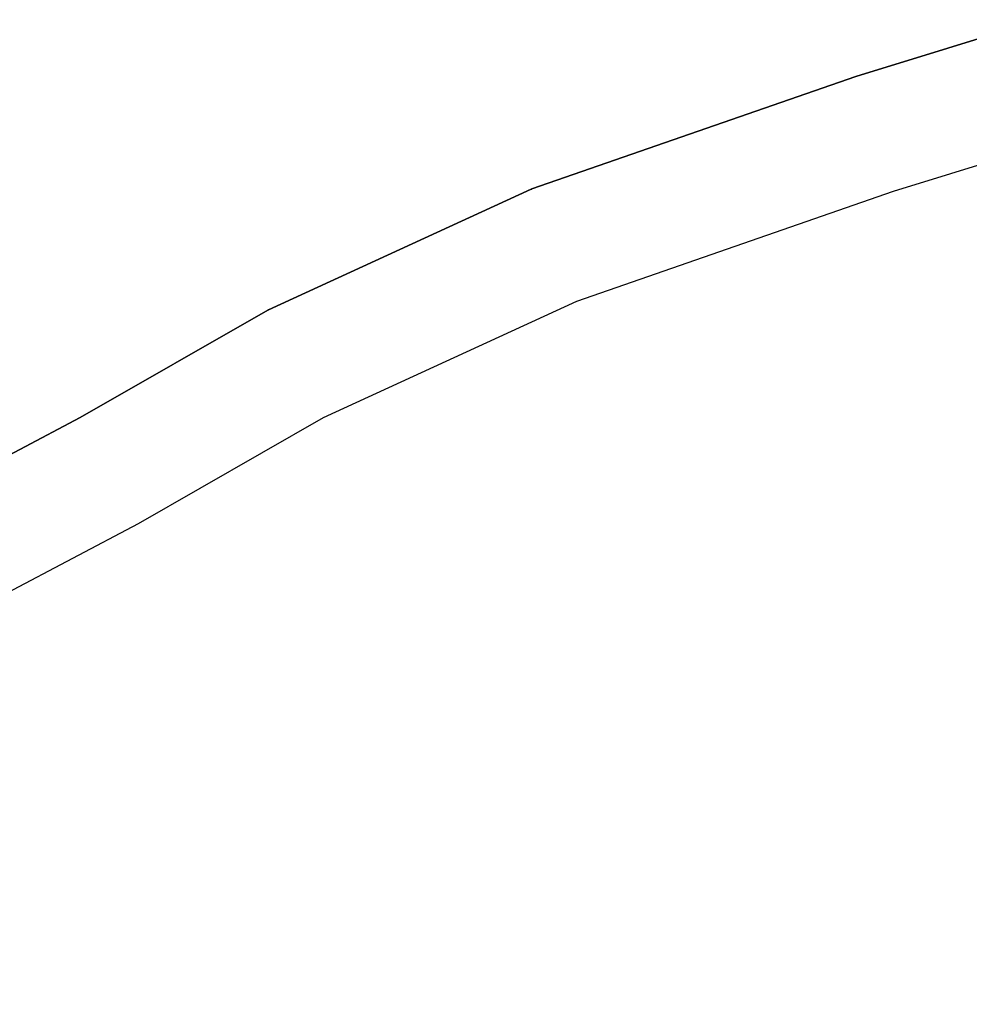
# Model space of a CAD drawing. Units: millimetres. Extents: x 757604 to 773846, y 9181518 to 9208024.
# Drawn here: x 769542 to 769598, y 9182655 to 9182713 of the extents above; entities that cross this region are included whole.
import ezdxf

# ---------------------------------------------------------------- set-up
doc = ezdxf.new("R2010")
doc.units = ezdxf.units.MM
doc.layers.add('Carretera', color=5, linetype='Continuous')

msp = doc.modelspace()

# ---------------------------------------------------------------- linework, layer by layer
at = {"layer": 'Carretera', "color": 3}
for points in [[(769602.645, 9182713.254), (769591.676, 9182709.87)], [(769591.659, 9182709.865), (769572.354, 9182703.162)], [(769591.659, 9182709.865), (769591.659, 9182709.865)], [(769591.659, 9182709.865), (769591.659, 9182709.865)], [(769591.66, 9182709.865), (769591.659, 9182709.865)], [(769591.66, 9182709.865), (769591.66, 9182709.865)], [(769591.66, 9182709.865), (769591.66, 9182709.865)], [(769591.66, 9182709.865), (769591.66, 9182709.865)], [(769591.66, 9182709.865), (769591.66, 9182709.865)], [(769591.66, 9182709.865), (769591.66, 9182709.865)], [(769591.66, 9182709.865), (769591.66, 9182709.865)], [(769591.66, 9182709.865), (769591.66, 9182709.865)], [(769591.66, 9182709.865), (769591.66, 9182709.865)], [(769591.66, 9182709.865), (769591.66, 9182709.865)], [(769591.66, 9182709.865), (769591.66, 9182709.865)], [(769591.661, 9182709.865), (769591.66, 9182709.865)], [(769591.661, 9182709.866), (769591.661, 9182709.865)], [(769591.662, 9182709.866), (769591.661, 9182709.866)], [(769591.661, 9182709.865), (769591.661, 9182709.865)], [(769591.661, 9182709.865), (769591.661, 9182709.865)], [(769591.661, 9182709.865), (769591.661, 9182709.865)], [(769591.661, 9182709.865), (769591.661, 9182709.865)], [(769591.661, 9182709.865), (769591.661, 9182709.865)], [(769591.661, 9182709.865), (769591.661, 9182709.865)], [(769591.661, 9182709.865), (769591.661, 9182709.865)], [(769591.661, 9182709.865), (769591.661, 9182709.865)], [(769591.661, 9182709.865), (769591.661, 9182709.865)], [(769591.662, 9182709.866), (769591.662, 9182709.866)], [(769591.662, 9182709.866), (769591.662, 9182709.866)], [(769591.662, 9182709.866), (769591.662, 9182709.866)], [(769591.662, 9182709.866), (769591.662, 9182709.866)], [(769591.662, 9182709.866), (769591.662, 9182709.866)], [(769591.662, 9182709.866), (769591.662, 9182709.866)], [(769591.662, 9182709.866), (769591.662, 9182709.866)], [(769591.662, 9182709.866), (769591.662, 9182709.866)], [(769591.662, 9182709.866), (769591.662, 9182709.866)], [(769591.662, 9182709.866), (769591.662, 9182709.866)], [(769591.663, 9182709.866), (769591.662, 9182709.866)], [(769591.663, 9182709.866), (769591.663, 9182709.866)], [(769591.663, 9182709.866), (769591.663, 9182709.866)], [(769591.663, 9182709.866), (769591.663, 9182709.866)], [(769591.663, 9182709.866), (769591.663, 9182709.866)], [(769591.663, 9182709.866), (769591.663, 9182709.866)], [(769591.663, 9182709.866), (769591.663, 9182709.866)], [(769591.663, 9182709.866), (769591.663, 9182709.866)], [(769591.663, 9182709.866), (769591.663, 9182709.866)], [(769591.663, 9182709.866), (769591.663, 9182709.866)], [(769591.664, 9182709.866), (769591.663, 9182709.866)], [(769591.664, 9182709.867), (769591.664, 9182709.866)], [(769591.665, 9182709.867), (769591.664, 9182709.867)], [(769591.664, 9182709.866), (769591.664, 9182709.866)], [(769591.664, 9182709.866), (769591.664, 9182709.866)], [(769591.664, 9182709.866), (769591.664, 9182709.866)], [(769591.664, 9182709.866), (769591.664, 9182709.866)], [(769591.664, 9182709.866), (769591.664, 9182709.866)], [(769591.664, 9182709.866), (769591.664, 9182709.866)], [(769591.664, 9182709.866), (769591.664, 9182709.866)], [(769591.664, 9182709.866), (769591.664, 9182709.866)], [(769591.664, 9182709.866), (769591.664, 9182709.866)], [(769591.665, 9182709.867), (769591.665, 9182709.867)], [(769591.665, 9182709.867), (769591.665, 9182709.867)], [(769591.665, 9182709.867), (769591.665, 9182709.867)], [(769591.665, 9182709.867), (769591.665, 9182709.867)], [(769591.665, 9182709.867), (769591.665, 9182709.867)], [(769591.665, 9182709.867), (769591.665, 9182709.867)], [(769591.665, 9182709.867), (769591.665, 9182709.867)], [(769591.665, 9182709.867), (769591.665, 9182709.867)], [(769591.665, 9182709.867), (769591.665, 9182709.867)], [(769591.665, 9182709.867), (769591.665, 9182709.867)], [(769591.666, 9182709.867), (769591.665, 9182709.867)], [(769591.666, 9182709.867), (769591.666, 9182709.867)], [(769591.666, 9182709.867), (769591.666, 9182709.867)], [(769591.666, 9182709.867), (769591.666, 9182709.867)], [(769591.666, 9182709.867), (769591.666, 9182709.867)], [(769591.666, 9182709.867), (769591.666, 9182709.867)], [(769591.666, 9182709.867), (769591.666, 9182709.867)], [(769591.666, 9182709.867), (769591.666, 9182709.867)], [(769591.666, 9182709.867), (769591.666, 9182709.867)], [(769591.666, 9182709.867), (769591.666, 9182709.867)], [(769591.666, 9182709.867), (769591.666, 9182709.867)], [(769591.667, 9182709.867), (769591.666, 9182709.867)], [(769591.667, 9182709.868), (769591.667, 9182709.867)], [(769591.668, 9182709.868), (769591.667, 9182709.868)], [(769591.667, 9182709.867), (769591.667, 9182709.867)], [(769591.667, 9182709.867), (769591.667, 9182709.867)], [(769591.667, 9182709.867), (769591.667, 9182709.867)], [(769591.667, 9182709.867), (769591.667, 9182709.867)], [(769591.667, 9182709.867), (769591.667, 9182709.867)], [(769591.667, 9182709.867), (769591.667, 9182709.867)], [(769591.667, 9182709.867), (769591.667, 9182709.867)], [(769591.667, 9182709.867), (769591.667, 9182709.867)], [(769591.667, 9182709.867), (769591.667, 9182709.867)], [(769591.668, 9182709.868), (769591.668, 9182709.868)], [(769591.668, 9182709.868), (769591.668, 9182709.868)], [(769591.668, 9182709.868), (769591.668, 9182709.868)], [(769591.668, 9182709.868), (769591.668, 9182709.868)], [(769591.668, 9182709.868), (769591.668, 9182709.868)], [(769591.668, 9182709.868), (769591.668, 9182709.868)], [(769591.668, 9182709.868), (769591.668, 9182709.868)], [(769591.668, 9182709.868), (769591.668, 9182709.868)], [(769591.668, 9182709.868), (769591.668, 9182709.868)], [(769591.668, 9182709.868), (769591.668, 9182709.868)], [(769591.669, 9182709.868), (769591.668, 9182709.868)], [(769591.669, 9182709.868), (769591.669, 9182709.868)], [(769591.669, 9182709.868), (769591.669, 9182709.868)], [(769591.669, 9182709.868), (769591.669, 9182709.868)], [(769591.669, 9182709.868), (769591.669, 9182709.868)], [(769591.669, 9182709.868), (769591.669, 9182709.868)], [(769591.669, 9182709.868), (769591.669, 9182709.868)], [(769591.669, 9182709.868), (769591.669, 9182709.868)], [(769591.669, 9182709.868), (769591.669, 9182709.868)], [(769591.669, 9182709.868), (769591.669, 9182709.868)], [(769591.669, 9182709.868), (769591.669, 9182709.868)], [(769591.67, 9182709.868), (769591.669, 9182709.868)], [(769591.671, 9182709.869), (769591.67, 9182709.868)], [(769591.67, 9182709.868), (769591.67, 9182709.868)], [(769591.67, 9182709.868), (769591.67, 9182709.868)], [(769591.67, 9182709.868), (769591.67, 9182709.868)], [(769591.67, 9182709.868), (769591.67, 9182709.868)], [(769591.67, 9182709.868), (769591.67, 9182709.868)], [(769591.67, 9182709.868), (769591.67, 9182709.868)], [(769591.67, 9182709.868), (769591.67, 9182709.868)], [(769591.67, 9182709.868), (769591.67, 9182709.868)], [(769591.67, 9182709.868), (769591.67, 9182709.868)], [(769591.671, 9182709.869), (769591.671, 9182709.869)], [(769591.671, 9182709.869), (769591.671, 9182709.869)], [(769591.671, 9182709.869), (769591.671, 9182709.869)], [(769591.671, 9182709.869), (769591.671, 9182709.869)], [(769591.671, 9182709.869), (769591.671, 9182709.869)], [(769591.671, 9182709.869), (769591.671, 9182709.869)], [(769591.671, 9182709.869), (769591.671, 9182709.869)], [(769591.671, 9182709.869), (769591.671, 9182709.869)], [(769591.671, 9182709.869), (769591.671, 9182709.869)], [(769591.671, 9182709.869), (769591.671, 9182709.869)], [(769591.672, 9182709.869), (769591.671, 9182709.869)], [(769591.672, 9182709.869), (769591.672, 9182709.869)], [(769591.672, 9182709.869), (769591.672, 9182709.869)], [(769591.672, 9182709.869), (769591.672, 9182709.869)], [(769591.672, 9182709.869), (769591.672, 9182709.869)], [(769591.672, 9182709.869), (769591.672, 9182709.869)], [(769591.672, 9182709.869), (769591.672, 9182709.869)], [(769591.672, 9182709.869), (769591.672, 9182709.869)], [(769591.672, 9182709.869), (769591.672, 9182709.869)], [(769591.672, 9182709.869), (769591.672, 9182709.869)], [(769591.672, 9182709.869), (769591.672, 9182709.869)], [(769591.673, 9182709.869), (769591.672, 9182709.869)], [(769591.673, 9182709.869), (769591.673, 9182709.869)], [(769591.673, 9182709.869), (769591.673, 9182709.869)], [(769591.673, 9182709.869), (769591.673, 9182709.869)], [(769591.673, 9182709.869), (769591.673, 9182709.869)], [(769591.673, 9182709.869), (769591.673, 9182709.869)], [(769591.673, 9182709.869), (769591.673, 9182709.869)], [(769591.673, 9182709.869), (769591.673, 9182709.869)], [(769591.673, 9182709.869), (769591.673, 9182709.869)], [(769591.673, 9182709.869), (769591.673, 9182709.869)], [(769591.673, 9182709.869), (769591.673, 9182709.869)], [(769591.674, 9182709.869), (769591.673, 9182709.869)], [(769591.674, 9182709.87), (769591.674, 9182709.869)], [(769591.674, 9182709.87), (769591.674, 9182709.87)], [(769591.674, 9182709.87), (769591.674, 9182709.87)], [(769591.674, 9182709.87), (769591.674, 9182709.87)], [(769591.674, 9182709.87), (769591.674, 9182709.87)], [(769591.674, 9182709.87), (769591.674, 9182709.87)], [(769591.674, 9182709.87), (769591.674, 9182709.87)], [(769591.674, 9182709.87), (769591.674, 9182709.87)], [(769591.674, 9182709.87), (769591.674, 9182709.87)], [(769591.674, 9182709.87), (769591.674, 9182709.87)], [(769591.675, 9182709.87), (769591.674, 9182709.87)], [(769591.675, 9182709.87), (769591.675, 9182709.87)], [(769591.675, 9182709.87), (769591.675, 9182709.87)], [(769591.675, 9182709.87), (769591.675, 9182709.87)], [(769591.675, 9182709.87), (769591.675, 9182709.87)], [(769591.675, 9182709.87), (769591.675, 9182709.87)], [(769591.675, 9182709.87), (769591.675, 9182709.87)], [(769591.675, 9182709.87), (769591.675, 9182709.87)], [(769591.675, 9182709.87), (769591.675, 9182709.87)], [(769591.675, 9182709.87), (769591.675, 9182709.87)], [(769591.676, 9182709.87), (769591.675, 9182709.87)], [(769591.676, 9182709.87), (769591.676, 9182709.87)], [(769591.676, 9182709.87), (769591.676, 9182709.87)], [(769591.676, 9182709.87), (769591.676, 9182709.87)], [(769591.676, 9182709.87), (769591.676, 9182709.87)], [(769591.676, 9182709.87), (769591.676, 9182709.87)], [(769591.676, 9182709.87), (769591.676, 9182709.87)], [(769572.31, 9182703.144), (769556.65, 9182695.957)], [(769572.311, 9182703.145), (769572.31, 9182703.144)], [(769572.31, 9182703.144), (769572.31, 9182703.144)], [(769572.31, 9182703.144), (769572.31, 9182703.144)], [(769572.31, 9182703.144), (769572.31, 9182703.144)], [(769572.311, 9182703.145), (769572.311, 9182703.145)], [(769572.311, 9182703.145), (769572.311, 9182703.145)], [(769572.311, 9182703.145), (769572.311, 9182703.145)], [(769572.312, 9182703.145), (769572.311, 9182703.145)], [(769572.312, 9182703.145), (769572.312, 9182703.145)], [(769572.312, 9182703.145), (769572.312, 9182703.145)], [(769572.312, 9182703.145), (769572.312, 9182703.145)], [(769572.313, 9182703.145), (769572.312, 9182703.145)], [(769572.313, 9182703.146), (769572.313, 9182703.145)], [(769572.313, 9182703.146), (769572.313, 9182703.146)], [(769572.313, 9182703.146), (769572.313, 9182703.146)], [(769572.314, 9182703.146), (769572.313, 9182703.146)], [(769572.313, 9182703.145), (769572.313, 9182703.145)], [(769572.314, 9182703.146), (769572.314, 9182703.146)], [(769572.314, 9182703.146), (769572.314, 9182703.146)], [(769572.314, 9182703.146), (769572.314, 9182703.146)], [(769572.315, 9182703.146), (769572.314, 9182703.146)], [(769572.315, 9182703.147), (769572.315, 9182703.146)], [(769572.315, 9182703.147), (769572.315, 9182703.147)], [(769572.316, 9182703.147), (769572.315, 9182703.147)], [(769572.315, 9182703.146), (769572.315, 9182703.146)], [(769572.316, 9182703.147), (769572.316, 9182703.147)], [(769572.316, 9182703.147), (769572.316, 9182703.147)], [(769572.316, 9182703.147), (769572.316, 9182703.147)], [(769572.317, 9182703.147), (769572.316, 9182703.147)], [(769572.317, 9182703.148), (769572.317, 9182703.147)], [(769572.318, 9182703.148), (769572.317, 9182703.148)], [(769572.317, 9182703.147), (769572.317, 9182703.147)], [(769572.317, 9182703.147), (769572.317, 9182703.147)], [(769572.318, 9182703.148), (769572.318, 9182703.148)], [(769572.318, 9182703.148), (769572.318, 9182703.148)], [(769572.318, 9182703.148), (769572.318, 9182703.148)], [(769572.319, 9182703.148), (769572.318, 9182703.148)], [(769572.32, 9182703.149), (769572.319, 9182703.148)], [(769572.319, 9182703.148), (769572.319, 9182703.148)], [(769572.319, 9182703.148), (769572.319, 9182703.148)], [(769572.319, 9182703.148), (769572.319, 9182703.148)], [(769572.32, 9182703.149), (769572.32, 9182703.149)], [(769572.32, 9182703.149), (769572.32, 9182703.149)], [(769572.32, 9182703.149), (769572.32, 9182703.149)], [(769572.321, 9182703.149), (769572.32, 9182703.149)], [(769572.321, 9182703.149), (769572.321, 9182703.149)], [(769572.321, 9182703.149), (769572.321, 9182703.149)], [(769572.321, 9182703.149), (769572.321, 9182703.149)], [(769572.322, 9182703.149), (769572.321, 9182703.149)], [(769572.322, 9182703.15), (769572.322, 9182703.149)], [(769572.322, 9182703.15), (769572.322, 9182703.15)], [(769572.323, 9182703.15), (769572.322, 9182703.15)], [(769572.322, 9182703.149), (769572.322, 9182703.149)], [(769572.323, 9182703.15), (769572.323, 9182703.15)], [(769572.323, 9182703.15), (769572.323, 9182703.15)], [(769572.323, 9182703.15), (769572.323, 9182703.15)], [(769572.324, 9182703.15), (769572.323, 9182703.15)], [(769572.324, 9182703.151), (769572.324, 9182703.15)], [(769572.325, 9182703.151), (769572.324, 9182703.151)], [(769572.324, 9182703.15), (769572.324, 9182703.15)], [(769572.324, 9182703.15), (769572.324, 9182703.15)], [(769572.325, 9182703.151), (769572.325, 9182703.151)], [(769572.325, 9182703.151), (769572.325, 9182703.151)], [(769572.325, 9182703.151), (769572.325, 9182703.151)], [(769572.325, 9182703.151), (769572.325, 9182703.151)], [(769572.326, 9182703.151), (769572.325, 9182703.151)], [(769572.327, 9182703.152), (769572.326, 9182703.151)], [(769572.326, 9182703.151), (769572.326, 9182703.151)], [(769572.326, 9182703.151), (769572.326, 9182703.151)], [(769572.326, 9182703.151), (769572.326, 9182703.151)], [(769572.327, 9182703.152), (769572.327, 9182703.152)], [(769572.327, 9182703.152), (769572.327, 9182703.152)], [(769572.327, 9182703.152), (769572.327, 9182703.152)], [(769572.328, 9182703.152), (769572.327, 9182703.152)], [(769572.328, 9182703.152), (769572.328, 9182703.152)], [(769572.328, 9182703.152), (769572.328, 9182703.152)], [(769572.328, 9182703.152), (769572.328, 9182703.152)], [(769572.329, 9182703.152), (769572.328, 9182703.152)], [(769572.329, 9182703.153), (769572.329, 9182703.152)], [(769572.329, 9182703.153), (769572.329, 9182703.153)], [(769572.33, 9182703.153), (769572.329, 9182703.153)], [(769572.329, 9182703.152), (769572.329, 9182703.152)], [(769572.33, 9182703.153), (769572.33, 9182703.153)], [(769572.33, 9182703.153), (769572.33, 9182703.153)], [(769572.33, 9182703.153), (769572.33, 9182703.153)], [(769572.331, 9182703.153), (769572.33, 9182703.153)], [(769572.332, 9182703.154), (769572.331, 9182703.153)], [(769572.331, 9182703.153), (769572.331, 9182703.153)], [(769572.331, 9182703.153), (769572.331, 9182703.153)], [(769572.331, 9182703.153), (769572.331, 9182703.153)], [(769572.332, 9182703.154), (769572.332, 9182703.154)], [(769572.332, 9182703.154), (769572.332, 9182703.154)], [(769572.332, 9182703.154), (769572.332, 9182703.154)], [(769572.333, 9182703.154), (769572.332, 9182703.154)], [(769572.333, 9182703.154), (769572.333, 9182703.154)], [(769572.333, 9182703.154), (769572.333, 9182703.154)], [(769572.333, 9182703.154), (769572.333, 9182703.154)], [(769572.334, 9182703.154), (769572.333, 9182703.154)], [(769572.334, 9182703.155), (769572.334, 9182703.154)], [(769572.334, 9182703.155), (769572.334, 9182703.155)], [(769572.335, 9182703.155), (769572.334, 9182703.155)], [(769572.334, 9182703.154), (769572.334, 9182703.154)], [(769572.335, 9182703.155), (769572.335, 9182703.155)], [(769572.335, 9182703.155), (769572.335, 9182703.155)], [(769572.335, 9182703.155), (769572.335, 9182703.155)], [(769572.336, 9182703.155), (769572.335, 9182703.155)], [(769572.337, 9182703.156), (769572.336, 9182703.155)], [(769572.336, 9182703.155), (769572.336, 9182703.155)], [(769572.336, 9182703.155), (769572.336, 9182703.155)], [(769572.336, 9182703.155), (769572.336, 9182703.155)], [(769572.337, 9182703.156), (769572.337, 9182703.156)], [(769572.337, 9182703.156), (769572.337, 9182703.156)], [(769572.337, 9182703.156), (769572.337, 9182703.156)], [(769572.338, 9182703.156), (769572.337, 9182703.156)], [(769572.338, 9182703.156), (769572.338, 9182703.156)], [(769572.338, 9182703.156), (769572.338, 9182703.156)], [(769572.338, 9182703.156), (769572.338, 9182703.156)], [(769572.339, 9182703.156), (769572.338, 9182703.156)], [(769572.339, 9182703.157), (769572.339, 9182703.156)], [(769572.34, 9182703.157), (769572.339, 9182703.157)], [(769572.339, 9182703.156), (769572.339, 9182703.156)], [(769572.339, 9182703.156), (769572.339, 9182703.156)], [(769572.34, 9182703.157), (769572.34, 9182703.157)], [(769572.34, 9182703.157), (769572.34, 9182703.157)], [(769572.34, 9182703.157), (769572.34, 9182703.157)], [(769572.341, 9182703.157), (769572.34, 9182703.157)], [(769572.341, 9182703.157), (769572.341, 9182703.157)], [(769572.341, 9182703.157), (769572.341, 9182703.157)], [(769572.341, 9182703.157), (769572.341, 9182703.157)], [(769572.342, 9182703.157), (769572.341, 9182703.157)], [(769572.342, 9182703.158), (769572.342, 9182703.157)], [(769572.342, 9182703.158), (769572.342, 9182703.158)], [(769572.342, 9182703.158), (769572.342, 9182703.158)], [(769572.343, 9182703.158), (769572.342, 9182703.158)], [(769572.343, 9182703.158), (769572.343, 9182703.158)], [(769572.343, 9182703.158), (769572.343, 9182703.158)], [(769572.343, 9182703.158), (769572.343, 9182703.158)], [(769572.344, 9182703.158), (769572.343, 9182703.158)], [(769572.345, 9182703.159), (769572.344, 9182703.158)], [(769572.344, 9182703.158), (769572.344, 9182703.158)], [(769572.344, 9182703.158), (769572.344, 9182703.158)], [(769572.344, 9182703.158), (769572.344, 9182703.158)], [(769572.345, 9182703.159), (769572.345, 9182703.159)], [(769572.345, 9182703.159), (769572.345, 9182703.159)], [(769572.345, 9182703.159), (769572.345, 9182703.159)], [(769572.346, 9182703.159), (769572.345, 9182703.159)], [(769572.346, 9182703.159), (769572.346, 9182703.159)], [(769572.346, 9182703.159), (769572.346, 9182703.159)], [(769572.346, 9182703.159), (769572.346, 9182703.159)], [(769572.347, 9182703.159), (769572.346, 9182703.159)], [(769572.347, 9182703.16), (769572.347, 9182703.159)], [(769572.348, 9182703.16), (769572.347, 9182703.16)], [(769572.347, 9182703.159), (769572.347, 9182703.159)], [(769572.347, 9182703.159), (769572.347, 9182703.159)], [(769572.348, 9182703.16), (769572.348, 9182703.16)], [(769572.348, 9182703.16), (769572.348, 9182703.16)], [(769572.348, 9182703.16), (769572.348, 9182703.16)], [(769572.349, 9182703.16), (769572.348, 9182703.16)], [(769572.349, 9182703.16), (769572.349, 9182703.16)], [(769572.349, 9182703.16), (769572.349, 9182703.16)], [(769572.349, 9182703.16), (769572.349, 9182703.16)], [(769572.35, 9182703.16), (769572.349, 9182703.16)], [(769572.35, 9182703.161), (769572.35, 9182703.16)], [(769572.35, 9182703.161), (769572.35, 9182703.161)], [(769572.351, 9182703.161), (769572.35, 9182703.161)], [(769572.35, 9182703.16), (769572.35, 9182703.16)], [(769572.351, 9182703.161), (769572.351, 9182703.161)], [(769572.351, 9182703.161), (769572.351, 9182703.161)], [(769572.351, 9182703.161), (769572.351, 9182703.161)], [(769572.352, 9182703.161), (769572.351, 9182703.161)], [(769572.352, 9182703.161), (769572.352, 9182703.161)], [(769572.352, 9182703.161), (769572.352, 9182703.161)], [(769572.352, 9182703.161), (769572.352, 9182703.161)], [(769572.353, 9182703.161), (769572.352, 9182703.161)], [(769572.353, 9182703.162), (769572.353, 9182703.161)], [(769572.353, 9182703.162), (769572.353, 9182703.162)], [(769572.353, 9182703.162), (769572.353, 9182703.162)], [(769572.354, 9182703.162), (769572.353, 9182703.162)], [(769572.354, 9182703.162), (769572.354, 9182703.162)], [(769572.354, 9182703.162), (769572.354, 9182703.162)], [(769572.354, 9182703.162), (769572.354, 9182703.162)], [(769572.354, 9182703.162), (769572.354, 9182703.162)], [(769556.61, 9182695.937), (769545.406, 9182689.53)], [(769556.61, 9182695.937), (769556.61, 9182695.937)], [(769556.611, 9182695.937), (769556.61, 9182695.937)], [(769556.611, 9182695.938), (769556.611, 9182695.937)], [(769556.611, 9182695.938), (769556.611, 9182695.938)], [(769556.612, 9182695.938), (769556.611, 9182695.938)], [(769556.611, 9182695.937), (769556.611, 9182695.937)], [(769556.611, 9182695.937), (769556.611, 9182695.937)], [(769556.612, 9182695.938), (769556.612, 9182695.938)], [(769556.612, 9182695.938), (769556.612, 9182695.938)], [(769556.612, 9182695.938), (769556.612, 9182695.938)], [(769556.613, 9182695.938), (769556.612, 9182695.938)], [(769556.613, 9182695.939), (769556.613, 9182695.938)], [(769556.613, 9182695.939), (769556.613, 9182695.939)], [(769556.613, 9182695.939), (769556.613, 9182695.939)], [(769556.614, 9182695.939), (769556.613, 9182695.939)], [(769556.613, 9182695.938), (769556.613, 9182695.938)], [(769556.615, 9182695.94), (769556.614, 9182695.939)], [(769556.614, 9182695.939), (769556.614, 9182695.939)], [(769556.614, 9182695.939), (769556.614, 9182695.939)], [(769556.614, 9182695.939), (769556.614, 9182695.939)], [(769556.614, 9182695.939), (769556.614, 9182695.939)], [(769556.615, 9182695.94), (769556.615, 9182695.94)], [(769556.615, 9182695.94), (769556.615, 9182695.94)], [(769556.615, 9182695.94), (769556.615, 9182695.94)], [(769556.616, 9182695.94), (769556.615, 9182695.94)], [(769556.617, 9182695.941), (769556.616, 9182695.94)], [(769556.616, 9182695.94), (769556.616, 9182695.94)], [(769556.616, 9182695.94), (769556.616, 9182695.94)], [(769556.616, 9182695.94), (769556.616, 9182695.94)], [(769556.616, 9182695.94), (769556.616, 9182695.94)], [(769556.617, 9182695.941), (769556.617, 9182695.941)], [(769556.617, 9182695.941), (769556.617, 9182695.941)], [(769556.617, 9182695.941), (769556.617, 9182695.941)], [(769556.618, 9182695.941), (769556.617, 9182695.941)], [(769556.618, 9182695.942), (769556.618, 9182695.941)], [(769556.619, 9182695.942), (769556.618, 9182695.942)], [(769556.618, 9182695.941), (769556.618, 9182695.941)], [(769556.618, 9182695.941), (769556.618, 9182695.941)], [(769556.618, 9182695.941), (769556.618, 9182695.941)], [(769556.619, 9182695.942), (769556.619, 9182695.942)], [(769556.619, 9182695.942), (769556.619, 9182695.942)], [(769556.619, 9182695.942), (769556.619, 9182695.942)], [(769556.619, 9182695.942), (769556.619, 9182695.942)], [(769556.62, 9182695.942), (769556.619, 9182695.942)], [(769556.62, 9182695.943), (769556.62, 9182695.942)], [(769556.62, 9182695.943), (769556.62, 9182695.943)], [(769556.621, 9182695.943), (769556.62, 9182695.943)], [(769556.62, 9182695.942), (769556.62, 9182695.942)], [(769556.621, 9182695.943), (769556.621, 9182695.943)], [(769556.621, 9182695.943), (769556.621, 9182695.943)], [(769556.621, 9182695.943), (769556.621, 9182695.943)], [(769556.621, 9182695.943), (769556.621, 9182695.943)], [(769556.622, 9182695.943), (769556.621, 9182695.943)], [(769556.622, 9182695.944), (769556.622, 9182695.943)], [(769556.622, 9182695.944), (769556.622, 9182695.944)], [(769556.623, 9182695.944), (769556.622, 9182695.944)], [(769556.622, 9182695.943), (769556.622, 9182695.943)], [(769556.623, 9182695.944), (769556.623, 9182695.944)], [(769556.623, 9182695.944), (769556.623, 9182695.944)], [(769556.623, 9182695.944), (769556.623, 9182695.944)], [(769556.623, 9182695.944), (769556.623, 9182695.944)], [(769556.624, 9182695.944), (769556.623, 9182695.944)], [(769556.624, 9182695.945), (769556.624, 9182695.944)], [(769556.624, 9182695.945), (769556.624, 9182695.945)], [(769556.624, 9182695.945), (769556.624, 9182695.945)], [(769556.625, 9182695.945), (769556.624, 9182695.945)], [(769556.624, 9182695.944), (769556.624, 9182695.944)], [(769556.625, 9182695.945), (769556.625, 9182695.945)], [(769556.625, 9182695.945), (769556.625, 9182695.945)], [(769556.625, 9182695.945), (769556.625, 9182695.945)], [(769556.626, 9182695.945), (769556.625, 9182695.945)], [(769556.626, 9182695.946), (769556.626, 9182695.945)], [(769556.626, 9182695.946), (769556.626, 9182695.946)], [(769556.626, 9182695.946), (769556.626, 9182695.946)], [(769556.626, 9182695.946), (769556.626, 9182695.946)], [(769556.627, 9182695.946), (769556.626, 9182695.946)], [(769556.627, 9182695.946), (769556.627, 9182695.946)], [(769556.627, 9182695.946), (769556.627, 9182695.946)], [(769556.627, 9182695.946), (769556.627, 9182695.946)], [(769556.628, 9182695.946), (769556.627, 9182695.946)], [(769556.628, 9182695.947), (769556.628, 9182695.946)], [(769556.628, 9182695.947), (769556.628, 9182695.947)], [(769556.628, 9182695.947), (769556.628, 9182695.947)], [(769556.628, 9182695.947), (769556.628, 9182695.947)], [(769556.629, 9182695.947), (769556.628, 9182695.947)], [(769556.629, 9182695.947), (769556.629, 9182695.947)], [(769556.629, 9182695.947), (769556.629, 9182695.947)], [(769556.629, 9182695.947), (769556.629, 9182695.947)], [(769556.63, 9182695.947), (769556.629, 9182695.947)], [(769556.63, 9182695.948), (769556.63, 9182695.947)], [(769556.63, 9182695.948), (769556.63, 9182695.948)], [(769556.63, 9182695.948), (769556.63, 9182695.948)], [(769556.63, 9182695.948), (769556.63, 9182695.948)], [(769556.631, 9182695.948), (769556.63, 9182695.948)], [(769556.632, 9182695.949), (769556.631, 9182695.948)], [(769556.631, 9182695.948), (769556.631, 9182695.948)], [(769556.631, 9182695.948), (769556.631, 9182695.948)], [(769556.631, 9182695.948), (769556.631, 9182695.948)], [(769556.632, 9182695.949), (769556.632, 9182695.949)], [(769556.632, 9182695.949), (769556.632, 9182695.949)], [(769556.632, 9182695.949), (769556.632, 9182695.949)], [(769556.632, 9182695.949), (769556.632, 9182695.949)], [(769556.633, 9182695.949), (769556.632, 9182695.949)], [(769556.634, 9182695.95), (769556.633, 9182695.949)], [(769556.633, 9182695.949), (769556.633, 9182695.949)], [(769556.633, 9182695.949), (769556.633, 9182695.949)], [(769556.633, 9182695.949), (769556.633, 9182695.949)], [(769556.634, 9182695.95), (769556.634, 9182695.95)], [(769556.634, 9182695.95), (769556.634, 9182695.95)], [(769556.634, 9182695.95), (769556.634, 9182695.95)], [(769556.634, 9182695.95), (769556.634, 9182695.95)], [(769556.635, 9182695.95), (769556.634, 9182695.95)], [(769556.636, 9182695.951), (769556.635, 9182695.95)], [(769556.635, 9182695.95), (769556.635, 9182695.95)], [(769556.635, 9182695.95), (769556.635, 9182695.95)], [(769556.635, 9182695.95), (769556.635, 9182695.95)], [(769556.636, 9182695.951), (769556.636, 9182695.951)], [(769556.636, 9182695.951), (769556.636, 9182695.951)], [(769556.636, 9182695.951), (769556.636, 9182695.951)], [(769556.636, 9182695.951), (769556.636, 9182695.951)], [(769556.637, 9182695.951), (769556.636, 9182695.951)], [(769556.638, 9182695.952), (769556.637, 9182695.951)], [(769556.637, 9182695.951), (769556.637, 9182695.951)], [(769556.637, 9182695.951), (769556.637, 9182695.951)], [(769556.637, 9182695.951), (769556.637, 9182695.951)], [(769556.637, 9182695.951), (769556.637, 9182695.951)], [(769556.638, 9182695.952), (769556.638, 9182695.952)], [(769556.638, 9182695.952), (769556.638, 9182695.952)], [(769556.638, 9182695.952), (769556.638, 9182695.952)], [(769556.639, 9182695.952), (769556.638, 9182695.952)], [(769556.639, 9182695.952), (769556.639, 9182695.952)], [(769556.639, 9182695.952), (769556.639, 9182695.952)], [(769556.639, 9182695.952), (769556.639, 9182695.952)], [(769556.64, 9182695.952), (769556.639, 9182695.952)], [(769556.64, 9182695.953), (769556.64, 9182695.952)], [(769556.64, 9182695.953), (769556.64, 9182695.953)], [(769556.64, 9182695.953), (769556.64, 9182695.953)], [(769556.64, 9182695.953), (769556.64, 9182695.953)], [(769556.641, 9182695.953), (769556.64, 9182695.953)], [(769556.641, 9182695.953), (769556.641, 9182695.953)], [(769556.641, 9182695.953), (769556.641, 9182695.953)], [(769556.641, 9182695.953), (769556.641, 9182695.953)], [(769556.642, 9182695.953), (769556.641, 9182695.953)], [(769556.642, 9182695.954), (769556.642, 9182695.953)], [(769556.642, 9182695.954), (769556.642, 9182695.954)], [(769556.642, 9182695.954), (769556.642, 9182695.954)], [(769556.642, 9182695.954), (769556.642, 9182695.954)], [(769556.643, 9182695.954), (769556.642, 9182695.954)], [(769556.643, 9182695.954), (769556.643, 9182695.954)], [(769556.643, 9182695.954), (769556.643, 9182695.954)], [(769556.643, 9182695.954), (769556.643, 9182695.954)], [(769556.644, 9182695.954), (769556.643, 9182695.954)], [(769556.644, 9182695.955), (769556.644, 9182695.954)], [(769556.644, 9182695.955), (769556.644, 9182695.955)], [(769556.644, 9182695.955), (769556.644, 9182695.955)], [(769556.644, 9182695.955), (769556.644, 9182695.955)], [(769556.645, 9182695.955), (769556.644, 9182695.955)], [(769556.645, 9182695.955), (769556.645, 9182695.955)], [(769556.645, 9182695.955), (769556.645, 9182695.955)], [(769556.645, 9182695.955), (769556.645, 9182695.955)], [(769556.646, 9182695.955), (769556.645, 9182695.955)], [(769556.646, 9182695.956), (769556.646, 9182695.955)], [(769556.646, 9182695.956), (769556.646, 9182695.956)], [(769556.646, 9182695.956), (769556.646, 9182695.956)], [(769556.647, 9182695.956), (769556.646, 9182695.956)], [(769556.646, 9182695.955), (769556.646, 9182695.955)], [(769556.647, 9182695.956), (769556.647, 9182695.956)], [(769556.647, 9182695.956), (769556.647, 9182695.956)], [(769556.647, 9182695.956), (769556.647, 9182695.956)], [(769556.648, 9182695.956), (769556.647, 9182695.956)], [(769556.648, 9182695.957), (769556.648, 9182695.956)], [(769556.648, 9182695.957), (769556.648, 9182695.957)], [(769556.648, 9182695.957), (769556.648, 9182695.957)], [(769556.649, 9182695.957), (769556.648, 9182695.957)], [(769556.648, 9182695.956), (769556.648, 9182695.956)], [(769556.649, 9182695.957), (769556.649, 9182695.957)], [(769556.649, 9182695.957), (769556.649, 9182695.957)], [(769556.649, 9182695.957), (769556.649, 9182695.957)], [(769556.65, 9182695.957), (769556.649, 9182695.957)], [(769556.65, 9182695.957), (769556.65, 9182695.957)], [(769556.65, 9182695.957), (769556.65, 9182695.957)], [(769556.65, 9182695.957), (769556.65, 9182695.957)], [(769545.406, 9182689.53), (769538.198, 9182685.715)]]:
    msp.add_lwpolyline(points, close=True, dxfattribs=at)
msp.add_lwpolyline([(769290.415, 9182594.981), (769334.029, 9182616.915), (769359.989, 9182629.595), (769379.978, 9182638.178), (769405.141, 9182644.893), (769451.708, 9182654.578), (769503.806, 9182666.686), (769529.526, 9182675.182), (769541.054, 9182679.08), (769548.878, 9182683.221), (769559.925, 9182689.538), (769575.02, 9182696.466), (769593.91, 9182703.025), (769604.182, 9182706.194), (769610.191, 9182706.899), (769618.34, 9182706.824), (769629.054, 9182705.693), (769663.953, 9182700.702), (769707.268, 9182692.511), (769757.078, 9182683.566), (769822.437, 9182671.852)], dxfattribs=at)

doc.saveas('drawing.dxf')
